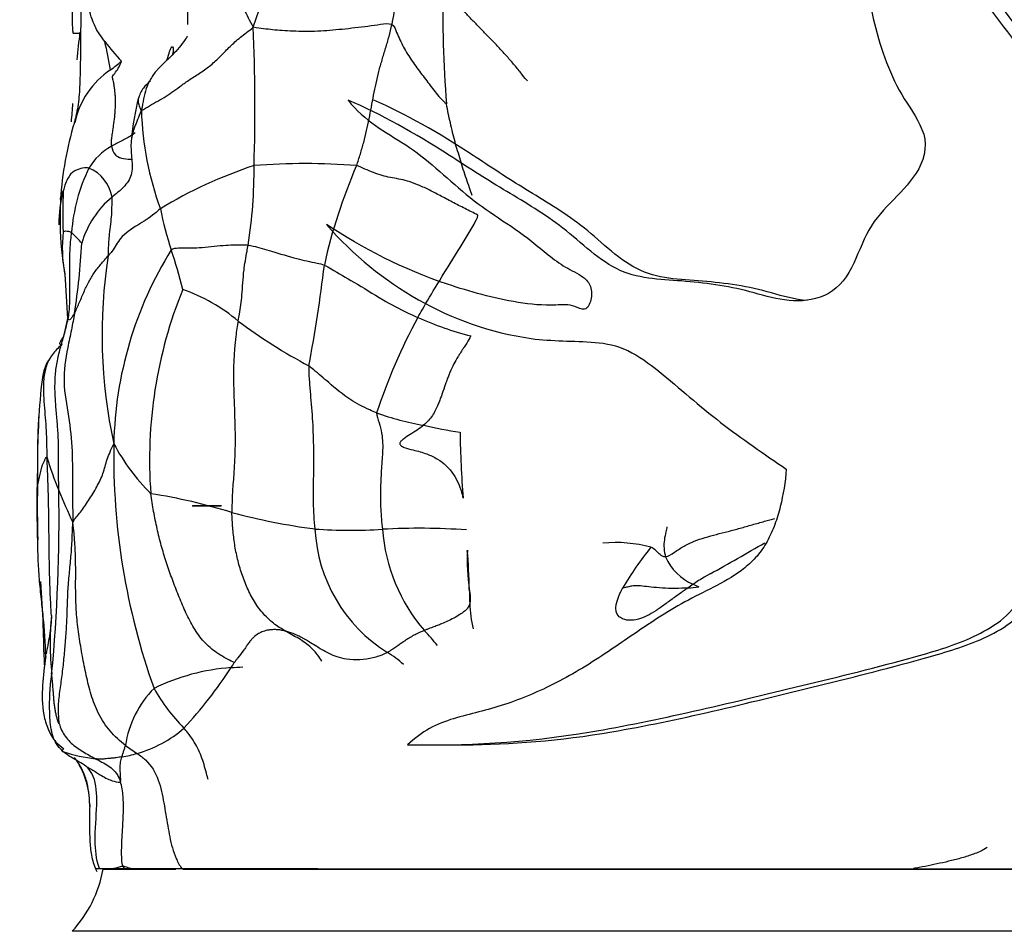
# Model space of a CAD drawing. Units: millimetres. Extents: x 0 to 1179, y 0 to 1888.
# Drawn here: x 512 to 528, y 1219 to 1234 of the extents above; entities that cross this region are included whole.
import ezdxf
from ezdxf import colors
from ezdxf.entities.mleader import LeaderData, LeaderLine
from ezdxf.math import Vec2, Vec3

# ---------------------------------------------------------------- set-up
doc = ezdxf.new("R2010")
doc.units = ezdxf.units.MM
doc.layers.add('DV1_Défaut', color=7, linetype='Continuous')
doc.layers.add('Défaut', color=7, linetype='Continuous')

# ---------------------------------------------------------------- blocks, each defined once
blk = doc.blocks.new('_DOT')
at = {"color": 0}
blk.add_line((0, 0), (-1, 0), dxfattribs=at)
at = {"color": 0, "const_width": 0.333}
blk.add_lwpolyline([(-0.1665, 0, 1), (0.1665, 0, 1)], format="xyb", close=True, dxfattribs=at)
blk = doc.blocks.new('SE')
at = {"layer": 'DV1_Défaut', "color": 7, "linetype": 'Continuous'}
for p, q in [((513.193, 1233.951), (513.317, 1233.951)), ((513.062, 1230.071), (513.108, 1229.359)), ((513.108, 1229.359), (513.042, 1229.069)), ((515.114, 1226.342), (515.582, 1226.342)), ((515.584, 1226.342), (515.122, 1226.342)), ((523.452, 1225.249), (523.355, 1225.195)), ((523.18, 1225.08), (523.091, 1225.02)), ((519.111, 1222.493), (519.499, 1222.493)), ((513.554, 1220.504), (513.622, 1220.504)), ((513.622, 1220.504), (513.853, 1220.504)), ((514.851, 1220.494), (513.68, 1220.494)), ((513.68, 1220.494), (514.851, 1220.494)), ((513.853, 1220.504), (514.018, 1220.504)), ((514.018, 1220.504), (514.123, 1220.504)), ((514.123, 1220.504), (514.946, 1220.504)), ((514.946, 1220.504), (514.949, 1220.504)), ((514.949, 1220.504), (515.982, 1220.504)), ((563.68, 1220.494), (514.963, 1220.494)), ((514.963, 1220.494), (563.68, 1220.494)), ((515.982, 1220.504), (516.475, 1220.504)), ((516.475, 1220.504), (517.134, 1220.504)), ((564.18, 1219.494), (513.18, 1219.494))]:
    blk.add_line(p, q, dxfattribs=at)
for centre, radius, start, end in [((506.391, 1237.478), 10.294, 340.5167, 353.8465), ((535.313, 1234.192), 16.164, 178.075, 184.9021), ((487.482, 1232.743), 28.642, 358.1529, 2.6053), ((543.864, 1230.285), 30.781, 173.1329, 173.9645), ((505.58, 1231.918), 8.345, 9.962, 13.1408), ((516.466, 1235.897), 3.457, 217.0322, 223.8588), ((514.56, 1232.225), 1.368, 123.8059, 168.0569), ((512.887, 1234.673), 1.597, 304.8092, 312.843), ((518.515, 1231.847), 4.398, 166.0168, 174.8632), ((543.864, 1230.285), 30.781, 175.2755, 175.833), ((519.354, 1232.865), 5.062, 181.8424, 200.1029), ((518.352, 1230.951), 5.368, 163.1087, 176.5622), ((514.273, 1231.294), 0.954, 118.8654, 149.5275), ((515.972, 1230.544), 2.807, 153.9199, 175.9328), ((513.21, 1231.205), 0.622, 9.7943, 67.2511), ((518.353, 1224.953), 7.223, 108.0905, 121.3014), ((508.321, 1231.764), 7.789, 350.961, 0.4084), ((516.925, 1221.025), 10.826, 85.5862, 94.3206), ((525.672, 1228.372), 8.631, 156.4663, 167.6481), ((514.884, 1230.897), 1.916, 164.5075, 180.9043), ((519.992, 1231.06), 6.963, 177.1286, 182.5369), ((514.779, 1230.151), 1.503, 129.5087, 163.8436), ((519.303, 1230.984), 6.316, 177.3785, 181.0817), ((519.312, 1232.025), 4.797, 190.8155, 199.013), ((518.144, 1230.944), 5.157, 180.8295, 189.7286), ((515.347, 1230.494), 2.325, 173.6286, 190.1961), ((512.16, 1229.629), 1.504, 38.6569, 47.757), ((503.378, 1231.04), 9.968, 350.7446, 357.2934), ((521.876, 1229.091), 8.214, 171.0536, 192.3074), ((519.975, 1227.223), 6.125, 148.0708, 178.9045), ((507.654, 1228.06), 7.517, 13.5925, 18.6406), ((493.921, 1232.973), 23.482, 349.2556, 353.2634), ((521.733, 1227.082), 7.307, 157.9371, 184.268), ((514.007, 1227.121), 2.869, 49.9383, 70.5863), ((521.187, 1236.469), 8.922, 233.2911, 241.9502), ((527.073, 1224.864), 9.47, 151.5525, 161.678), ((520.948, 1234.306), 5.4, 245.9353, 255.5297), ((519.527, 1231.763), 4.18, 249.7826, 260.5205), ((520.844, 1236.442), 9.027, 257.1634, 260.9501), ((537.391, 1227.852), 17.969, 181.035, 184.4179), ((524.986, 1227.153), 11.137, 179.0386, 199.6736), ((516.839, 1228.932), 3.385, 208.0501, 225.0147), ((517.306, 1228.425), 4.713, 195.9391, 202.9256), ((529.504, 1226.302), 16.885, 178.7921, 181.7283), ((487.019, 1226.115), 25.95, 354.5122, 1.0471), ((522.851, 1230.616), 10.674, 202.1629, 205.1734), ((512.996, 1217.297), 9.354, 72.8542, 81.0827), ((518.518, 1236.658), 10.783, 255.1437, 262.3933), ((519.574, 1226.092), 2.487, 182.8241, 237.9813), ((517.658, 1233.98), 8.031, 265.9435, 273.6945), ((518.759, 1214.998), 10.983, 85.9718, 93.0453), ((520.973, 1226.169), 2.804, 184.147, 220.8216), ((521.926, 1223.554), 2.198, 74.8886, 95.2107), ((507.733, 1253.927), 32.704, 298.7282, 300.5046), ((523.167, 1225.487), 3.626, 177.7975, 187.8017), ((511.371, 1224.91), 8.203, 0.5906, 5.0086), ((526.308, 1222.554), 4.925, 140.6664, 150.0081), ((523.492, 1225.842), 0.823, 202.9871, 247.7054), ((527.099, 1219.255), 7.021, 122.2232, 123.9316), ((525.938, 1225.1), 6.364, 180.9484, 182.9918), ((523.026, 1226.459), 1.44, 272.5966, 279.745), ((524.144, 1227.058), 2.2, 244.0009, 246.5711), ((521.915, 1224.875), 2.336, 182.6207, 192.6634), ((517.812, 1224.133), 4.986, 174.8637, 185.7451), ((514.036, 1219.886), 6.556, 39.9303, 42.749), ((517.487, 1222.693), 1.502, 46.8009, 59.2315), ((515.988, 1220.352), 3.396, 94.2064, 115.996), ((509.726, 1227.648), 7.172, 317.0972, 326.9708), ((514.439, 1224.65), 1.587, 324.9803, 328.4416), ((513.403, 1265.538), 41.865, 273.1985, 273.4597), ((515.659, 1222.249), 1.637, 135.0978, 171.7196), ((517.072, 1224.838), 2.945, 209.1365, 224.7276), ((513.734, 1224.166), 1.874, 285.225, 311.6504), ((519.572, 1230.442), 9.692, 235.1877, 236.5242), ((513.857, 1224.888), 2.633, 251.8882, 263.4429), ((512.138, 1221.528), 1.325, 359.9885, 35.3002), ((513.534, 1224.865), 2.602, 279.909, 285.4359), ((514.547, 1220.777), 0.595, 203.5986, 207.272), ((511.712, 1220.853), 2, 317.2041, 349.6658)]:
    blk.add_arc(centre, radius, start, end, dxfattribs=at)
for points, knots in [([(524.095, 1238.785), (524.549, 1238.091), (525.031, 1237.399), (525.565, 1236.236), (525.713, 1235.831), (525.927, 1234.976), (525.994, 1234.535), (526.203, 1233.677), (526.352, 1233.261), (526.692, 1232.71), (526.825, 1232.535), (526.956, 1232.113), (526.885, 1231.877), (526.535, 1231.336), (526.162, 1231.107), (525.871, 1230.51), (525.798, 1230.292), (525.576, 1229.908), (525.41, 1229.765), (524.844, 1229.569), (524.456, 1229.686), (523.723, 1229.89), (523.354, 1229.932), (522.632, 1229.991), (522.276, 1229.992), (521.611, 1230.329), (521.326, 1230.631), (520.725, 1231.079), (520.419, 1231.258), (519.823, 1231.615), (519.535, 1231.801), (518.694, 1232.347), (518.148, 1232.646), (517.623, 1232.872)], [0, 0, 0, 0, 0.125, 0.125, 0.1875, 0.1875, 0.25, 0.25, 0.3125, 0.3125, 0.34375, 0.34375, 0.375, 0.375, 0.4375, 0.4375, 0.46875, 0.46875, 0.5, 0.5, 0.5625, 0.5625, 0.625, 0.625, 0.6875, 0.6875, 0.75, 0.75, 0.8125, 0.8125, 0.875, 0.875, 1, 1, 1, 1]), ([(530.297, 1227.774), (530.47, 1228.003), (530.628, 1228.242), (530.879, 1228.764), (530.993, 1229.05), (530.93, 1229.637), (530.774, 1229.893), (530.515, 1230.412), (530.38, 1230.669), (529.683, 1231.936), (529.047, 1232.891), (527.695, 1234.709), (526.988, 1235.579), (525.635, 1237.338), (524.959, 1238.248), (524.095, 1238.785)], [0, 0, 0, 0, 0.0625, 0.0625, 0.125, 0.125, 0.1875, 0.1875, 0.25, 0.25, 0.5, 0.5, 0.75, 0.75, 1, 1, 1, 1]), ([(530.462, 1227.774), (530.632, 1228.003), (530.786, 1228.243), (531.032, 1228.763), (531.143, 1229.048), (531.085, 1229.628), (530.932, 1229.886), (530.679, 1230.404), (530.548, 1230.66), (529.867, 1231.924), (529.243, 1232.88), (527.92, 1234.696), (527.226, 1235.567), (525.899, 1237.327), (525.262, 1238.226), (524.381, 1238.785)], [0, 0, 0, 0, 0.0625, 0.0625, 0.125, 0.125, 0.1875, 0.1875, 0.25, 0.25, 0.5, 0.5, 0.75, 0.75, 1, 1, 1, 1]), ([(515.044, 1234.089), (515.043, 1234.381), (515.031, 1234.67), (514.948, 1235.418), (514.84, 1235.818), (514.718, 1236.462), (514.682, 1236.688), (514.645, 1237.165), (514.648, 1237.415), (514.664, 1237.783), (514.67, 1237.907), (514.664, 1238.152), (514.643, 1238.274), (514.54, 1238.469), (514.452, 1238.468), (514.312, 1238.302), (514.26, 1238.122), (514.163, 1237.774), (514.116, 1237.604), (513.876, 1236.797), (513.693, 1236.286), (513.47, 1235.667), (513.406, 1235.485), (513.299, 1235.168), (513.257, 1235.033), (513.2, 1234.728), (513.185, 1234.539), (513.179, 1234.226), (513.18, 1234.124), (513.186, 1234.009), (513.189, 1233.977), (513.194, 1233.955), (513.195, 1233.952), (513.196, 1233.951)], [0, 0, 0, 0, 0.056857, 0.056857, 0.152897, 0.152897, 0.200916, 0.200916, 0.248936, 0.248936, 0.272946, 0.272946, 0.296956, 0.296956, 0.344976, 0.344976, 0.392995, 0.392995, 0.441015, 0.441015, 0.633094, 0.633094, 0.729134, 0.729134, 0.825173, 0.825173, 0.921213, 0.921213, 0.969232, 0.969232, 0.993242, 0.993242, 1, 1, 1, 1]), ([(518.176, 1236.425), (518.166, 1236.365), (518.19, 1236.234), (518.239, 1235.976), (518.3, 1235.659), (518.369, 1235.27), (518.407, 1234.875), (518.393, 1234.544), (518.361, 1234.282), (518.339, 1234.152), (518.326, 1234.088)], [0, 0, 0, 0, 0.083333, 0.166667, 0.333333, 0.5, 0.666667, 0.833333, 0.916667, 1, 1, 1, 1]), ([(513.329, 1234.941), (513.324, 1234.519), (513.314, 1233.952), (513.312, 1233.239), (513.288, 1232.856), (513.256, 1232.683), (513.237, 1232.599), (513.224, 1232.548), (513.219, 1232.524), (513.215, 1232.511)], [0, 0, 0, 0, 0.461174, 0.739615, 0.875839, 0.941429, 0.972023, 0.986179, 1, 1, 1, 1]), ([(515.903, 1234.981), (515.9, 1234.972), (515.882, 1234.912), (515.86, 1234.798), (515.861, 1234.639), (515.891, 1234.483), (515.945, 1234.337), (516.013, 1234.198), (516.062, 1234.107), (516.095, 1234.045)], [0, 0, 0, 0, 0.026291, 0.188575, 0.35086, 0.513145, 0.67543, 0.837715, 1, 1, 1, 1]), ([(513.706, 1233.815), (513.675, 1233.856), (513.595, 1233.965), (513.509, 1234.135), (513.466, 1234.299), (513.432, 1234.443), (513.386, 1234.58), (513.357, 1234.679), (513.347, 1234.736), (513.345, 1234.75)], [0, 0, 0, 0, 0.09616, 0.265115, 0.434071, 0.603026, 0.771982, 0.940937, 1, 1, 1, 1]), ([(518.326, 1234.088), (518.276, 1234.107), (518.148, 1234.088), (517.877, 1234.05), (517.517, 1234.01), (517.141, 1233.975), (516.72, 1233.978), (516.455, 1233.999), (516.263, 1234.022), (516.162, 1234.032), (516.095, 1234.045)], [0, 0, 0, 0, 0.083333, 0.166667, 0.333333, 0.5, 0.666667, 0.833333, 0.916667, 1, 1, 1, 1]), ([(515.037, 1233.903), (515.026, 1233.885), (514.983, 1233.823), (514.905, 1233.718), (514.793, 1233.595), (514.672, 1233.485), (514.595, 1233.41), (514.561, 1233.372)], [0, 0, 0, 0, 0.089103, 0.324218, 0.559334, 0.794449, 1, 1, 1, 1]), ([(514.712, 1233.526), (514.724, 1233.573), (514.745, 1233.649), (514.777, 1233.727), (514.802, 1233.736), (514.81, 1233.699), (514.808, 1233.665), (514.804, 1233.64), (514.8, 1233.621), (514.796, 1233.608), (514.793, 1233.602), (514.792, 1233.598), (514.791, 1233.597), (514.791, 1233.596)], [0, 0, 0, 0, 0.180755, 0.305013, 0.429348, 0.637271, 0.740557, 0.807836, 0.91141, 0.952031, 0.972604, 0.991514, 1, 1, 1, 1]), ([(513.823, 1233.252), (513.837, 1233.269), (513.893, 1233.336), (513.944, 1233.405), (513.973, 1233.502)], [0, 0, 0, 0, 0.257516, 1, 1, 1, 1]), ([(514.561, 1233.372), (514.556, 1233.367), (514.513, 1233.318), (514.44, 1233.218), (514.367, 1233.06), (514.327, 1232.894), (514.311, 1232.783), (514.294, 1232.702)], [0, 0, 0, 0, 0.030479, 0.272859, 0.515239, 0.75762, 1, 1, 1, 1]), ([(513.823, 1233.252), (513.827, 1233.233), (513.834, 1233.2), (513.844, 1233.157), (513.85, 1233.125), (513.854, 1233.095), (513.858, 1233.066), (513.862, 1233.027), (513.868, 1232.972), (513.873, 1232.908), (513.874, 1232.838), (513.872, 1232.762), (513.868, 1232.682), (513.857, 1232.579), (513.844, 1232.474), (513.828, 1232.363), (513.813, 1232.275), (513.808, 1232.196), (513.811, 1232.152), (513.812, 1232.13)], [0, 0, 0, 0, 0.046876, 0.078108, 0.101485, 0.124996, 0.149251, 0.171726, 0.218537, 0.28119, 0.328218, 0.390762, 0.468753, 0.531286, 0.656579, 0.750019, 0.843402, 0.921779, 1, 1, 1, 1]), ([(514.442, 1233.184), (514.399, 1233.146), (514.308, 1233.062), (514.27, 1232.965), (514.246, 1232.904)], [0, 0, 0, 0, 0.4504597, 1, 1, 1, 1]), ([(514.266, 1232.947), (514.26, 1232.939), (514.245, 1232.91), (514.238, 1232.857), (514.256, 1232.783), (514.278, 1232.734), (514.294, 1232.702)], [0, 0, 0, 0, 0.133711, 0.422474, 0.711237, 1, 1, 1, 1]), ([(517.623, 1232.872), (517.89, 1232.531), (518.222, 1232.364), (518.882, 1231.941), (519.193, 1231.631), (519.857, 1231.078), (520.227, 1230.877), (520.758, 1230.459), (520.931, 1230.298), (521.219, 1230.13), (521.321, 1230.09), (521.459, 1229.983), (521.503, 1229.936), (521.546, 1229.806), (521.546, 1229.729), (521.517, 1229.591), (521.483, 1229.519), (521.377, 1229.498), (521.326, 1229.533), (521.174, 1229.59), (521.07, 1229.58), (520.76, 1229.565), (520.558, 1229.585), (519.963, 1229.683), (519.585, 1229.789), (518.506, 1230.149), (517.86, 1230.486), (517.273, 1230.873)], [0, 0, 0, 0, 0.125, 0.125, 0.25, 0.25, 0.375, 0.375, 0.4375, 0.4375, 0.46875, 0.46875, 0.484375, 0.484375, 0.5, 0.5, 0.515625, 0.515625, 0.53125, 0.53125, 0.5625, 0.5625, 0.625, 0.625, 0.75, 0.75, 1, 1, 1, 1]), ([(525.014, 1229.648), (524.82, 1229.664), (524.625, 1229.716), (524.066, 1229.877), (523.695, 1229.928), (522.964, 1229.99), (522.602, 1229.99), (521.941, 1230.331), (521.667, 1230.63), (521.078, 1231.078), (520.777, 1231.258), (520.192, 1231.615), (519.91, 1231.802), (519.084, 1232.348), (518.545, 1232.649), (518.036, 1232.872)], [0, 0, 0, 0, 0.066909, 0.066909, 0.200208, 0.200208, 0.333507, 0.333507, 0.466805, 0.466805, 0.600104, 0.600104, 0.733403, 0.733403, 1, 1, 1, 1]), ([(519.62, 1231.339), (519.605, 1231.379), (519.574, 1231.468), (519.527, 1231.608), (519.478, 1231.756), (519.431, 1231.904), (519.387, 1232.054), (519.344, 1232.204), (519.305, 1232.354), (519.269, 1232.505), (519.236, 1232.657), (519.216, 1232.759), (519.208, 1232.811)], [0, 0, 0, 0, 0.083756, 0.185561, 0.287366, 0.389171, 0.490976, 0.59278, 0.694585, 0.79639, 0.898195, 1, 1, 1, 1]), ([(514.294, 1232.702), (514.269, 1232.645), (514.233, 1232.563), (514.167, 1232.393), (514.113, 1232.188), (514.144, 1231.92), (514.157, 1231.659), (514.038, 1231.499), (513.918, 1231.389), (513.854, 1231.337), (513.822, 1231.31)], [0, 0, 0, 0, 0.083333, 0.166667, 0.333333, 0.5, 0.666667, 0.833333, 0.916667, 1, 1, 1, 1]), ([(514.195, 1232.345), (514.177, 1232.332), (514.109, 1232.285), (513.979, 1232.216), (513.867, 1232.161), (513.813, 1232.13), (513.812, 1232.13)], [0, 0, 0, 0, 0.156684, 0.574254, 0.991823, 1, 1, 1, 1]), ([(513.812, 1232.13), (513.825, 1232.081), (513.857, 1231.959), (514.02, 1231.921), (514.134, 1231.923), (514.142, 1231.923)], [0, 0, 0, 0, 0.3849416, 0.9589705, 1, 1, 1, 1]), ([(513.45, 1231.778), (513.435, 1231.782), (513.377, 1231.788), (513.282, 1231.759), (513.165, 1231.725), (513.081, 1231.554), (513.048, 1231.453), (513.038, 1231.409)], [0, 0, 0, 0, 0.083333, 0.333333, 0.666667, 0.916667, 1, 1, 1, 1]), ([(512.993, 1231.274), (512.994, 1231.286), (512.999, 1231.336), (513.013, 1231.39), (513.033, 1231.413), (513.038, 1231.409)], [0, 0, 0, 0, 0.180812, 0.795203, 1, 1, 1, 1]), ([(513.762, 1230.369), (513.766, 1230.412), (513.767, 1230.524), (513.783, 1230.743), (513.823, 1231.015), (513.821, 1231.2), (513.824, 1231.291), (513.822, 1231.31)], [0, 0, 0, 0, 0.083333, 0.333333, 0.666667, 0.916667, 1, 1, 1, 1]), ([(514.6, 1231.125), (514.569, 1231.1), (514.451, 1230.99), (514.197, 1230.839), (513.958, 1230.685), (513.861, 1230.484), (513.783, 1230.392), (513.762, 1230.369)], [0, 0, 0, 0, 0.083333, 0.333333, 0.666667, 0.916667, 1, 1, 1, 1]), ([(518.746, 1229.375), (518.77, 1229.418), (518.867, 1229.59), (519.079, 1229.946), (519.37, 1230.402), (519.595, 1230.778), (519.707, 1230.973), (519.712, 1231.023)], [0, 0, 0, 0, 0.083333, 0.333333, 0.666667, 0.916667, 1, 1, 1, 1]), ([(517.273, 1230.873), (517.708, 1230.37), (518.207, 1229.971), (519.303, 1229.35), (519.91, 1229.13), (520.904, 1228.989), (521.249, 1229.002), (521.776, 1228.96), (521.951, 1228.923), (522.298, 1228.758), (522.469, 1228.636), (522.959, 1228.239), (523.28, 1227.947), (523.963, 1227.425), (524.317, 1227.178), (524.679, 1226.933)], [0, 0, 0, 0, 0.25, 0.25, 0.5, 0.5, 0.625, 0.625, 0.6875, 0.6875, 0.75, 0.75, 0.875, 0.875, 1, 1, 1, 1]), ([(513.036, 1230.752), (513.038, 1230.755), (513.051, 1230.76), (513.079, 1230.77), (513.116, 1230.764), (513.15, 1230.752), (513.167, 1230.745), (513.171, 1230.743)], [0, 0, 0, 0, 0.083333, 0.333333, 0.666667, 0.916667, 1, 1, 1, 1]), ([(513.114, 1229.346), (513.123, 1229.39), (513.144, 1229.544), (513.147, 1229.855), (513.135, 1230.243), (513.151, 1230.551), (513.167, 1230.705), (513.171, 1230.743)], [0, 0, 0, 0, 0.083333, 0.333333, 0.666667, 0.916667, 1, 1, 1, 1]), ([(514.776, 1230.463), (514.811, 1230.493), (514.977, 1230.492), (515.269, 1230.495), (515.566, 1230.538), (515.868, 1230.547), (515.985, 1230.544), (516.013, 1230.54)], [0, 0, 0, 0, 0.083333, 0.333333, 0.666667, 0.916667, 1, 1, 1, 1]), ([(515.853, 1229.316), (515.862, 1229.362), (515.89, 1229.495), (515.92, 1229.765), (515.936, 1230.103), (515.983, 1230.373), (516.008, 1230.507), (516.013, 1230.54)], [0, 0, 0, 0, 0.083333, 0.333333, 0.666667, 0.916667, 1, 1, 1, 1]), ([(516.013, 1230.54), (516.038, 1230.537), (516.15, 1230.511), (516.427, 1230.433), (516.759, 1230.326), (517.049, 1230.264), (517.202, 1230.235), (517.24, 1230.218)], [0, 0, 0, 0, 0.083333, 0.333333, 0.666667, 0.916667, 1, 1, 1, 1]), ([(513.216, 1229.436), (513.227, 1229.456), (513.252, 1229.51), (513.303, 1229.627), (513.367, 1229.782), (513.446, 1229.949), (513.534, 1230.098), (513.623, 1230.208), (513.7, 1230.298), (513.741, 1230.345), (513.762, 1230.369)], [0, 0, 0, 0, 0.083333, 0.166667, 0.333333, 0.5, 0.666667, 0.833333, 0.916667, 1, 1, 1, 1]), ([(517.24, 1230.218), (517.276, 1230.203), (517.424, 1230.106), (517.764, 1229.921), (518.131, 1229.686), (518.49, 1229.49), (518.693, 1229.398), (518.746, 1229.375)], [0, 0, 0, 0, 0.083333, 0.333333, 0.666667, 0.916667, 1, 1, 1, 1]), ([(513.216, 1229.436), (513.204, 1229.36), (513.17, 1229.176), (513.085, 1228.796), (513.018, 1228.339), (513.13, 1227.777), (513.189, 1227.223), (513.183, 1226.751), (513.187, 1226.38), (513.19, 1226.193), (513.191, 1226.076)], [0, 0, 0, 0, 0.083333, 0.166667, 0.333333, 0.5, 0.666667, 0.833333, 0.916667, 1, 1, 1, 1]), ([(513.216, 1229.436), (513.209, 1229.424), (513.188, 1229.393), (513.157, 1229.343), (513.139, 1229.335), (513.12, 1229.341), (513.115, 1229.345), (513.114, 1229.346)], [0, 0, 0, 0, 0.083333, 0.333333, 0.666667, 0.916667, 1, 1, 1, 1]), ([(515.853, 1229.316), (515.839, 1229.243), (515.784, 1228.891), (515.767, 1228.207), (515.829, 1227.338), (515.763, 1226.656), (515.751, 1226.319), (515.753, 1226.235)], [0, 0, 0, 0, 0.083333, 0.333333, 0.666667, 0.916667, 1, 1, 1, 1]), ([(513.018, 1228.939), (513.015, 1228.939), (513.009, 1228.939), (512.998, 1228.94), (512.991, 1228.941), (512.986, 1228.943), (512.984, 1228.945), (512.981, 1228.947), (512.981, 1228.955), (512.977, 1228.956), (513.015, 1229.028), (513.034, 1229.055), (513.045, 1229.07), (513.046, 1229.072)], [0, 0, 0, 0, 0.176272, 0.325279, 0.411256, 0.470188, 0.529435, 0.572179, 0.646441, 0.792312, 0.872572, 0.989112, 1, 1, 1, 1]), ([(519.599, 1229.077), (519.577, 1229.039), (519.542, 1228.978), (519.495, 1228.904), (519.464, 1228.855), (519.441, 1228.819), (519.417, 1228.782), (519.379, 1228.719), (519.322, 1228.62), (519.274, 1228.516), (519.242, 1228.438), (519.226, 1228.396), (519.212, 1228.359), (519.195, 1228.313), (519.166, 1228.23), (519.134, 1228.138), (519.101, 1228.045), (519.072, 1227.969), (519.033, 1227.886), (518.981, 1227.798), (518.92, 1227.713), (518.866, 1227.665), (518.839, 1227.641)], [0, 0, 0, 0, 0.078095, 0.125035, 0.1563, 0.180897, 0.201103, 0.234268, 0.312572, 0.405951, 0.445681, 0.468862, 0.490668, 0.519132, 0.562603, 0.657166, 0.703155, 0.750123, 0.812623, 0.875099, 0.937565, 1, 1, 1, 1]), ([(513.018, 1228.939), (513.015, 1228.936), (512.957, 1228.887), (512.852, 1228.785), (512.756, 1228.597), (512.717, 1228.389), (512.716, 1228.178), (512.729, 1227.969), (512.748, 1227.761), (512.762, 1227.553), (512.769, 1227.343), (512.772, 1227.202), (512.774, 1227.131)], [0, 0, 0, 0, 0.006212, 0.116633, 0.227054, 0.337475, 0.447895, 0.558316, 0.668737, 0.779158, 0.889579, 1, 1, 1, 1]), ([(512.824, 1228.722), (512.802, 1228.691), (512.706, 1228.551), (512.634, 1227.759), (512.614, 1227.181), (512.622, 1226.658)], [0, 0, 0, 0, 0.069489, 0.359953, 1, 1, 1, 1]), ([(516.991, 1228.595), (516.987, 1228.522), (516.997, 1228.371), (517.022, 1228.07), (517.054, 1227.696), (517.067, 1227.255), (517.065, 1226.822), (517.057, 1226.468), (517.067, 1226.184), (517.08, 1226.041), (517.09, 1225.97)], [0, 0, 0, 0, 0.083333, 0.166667, 0.333333, 0.5, 0.666667, 0.833333, 0.916667, 1, 1, 1, 1]), ([(518.083, 1227.841), (518.046, 1227.855), (517.899, 1227.916), (517.624, 1228.059), (517.335, 1228.306), (517.122, 1228.486), (517.018, 1228.578), (516.991, 1228.595)], [0, 0, 0, 0, 0.083333, 0.333333, 0.666667, 0.916667, 1, 1, 1, 1]), ([(512.642, 1227.791), (512.64, 1227.764), (512.632, 1227.643), (512.623, 1227.431), (512.624, 1227.158), (512.622, 1226.885), (512.615, 1226.704), (512.615, 1226.589)], [0, 0, 0, 0, 0.0686929, 0.3015197, 0.5343464, 0.7671732, 1, 1, 1, 1]), ([(518.839, 1227.641), (518.806, 1227.613), (518.77, 1227.587), (518.734, 1227.562), (518.662, 1227.513), (518.583, 1227.472), (518.513, 1227.417), (518.499, 1227.406), (518.485, 1227.395), (518.473, 1227.381), (518.469, 1227.376), (518.464, 1227.37), (518.461, 1227.364), (518.459, 1227.36), (518.457, 1227.355), (518.456, 1227.35), (518.456, 1227.347), (518.455, 1227.343), (518.456, 1227.34), (518.457, 1227.335), (518.458, 1227.332), (518.46, 1227.328), (518.463, 1227.322), (518.468, 1227.317), (518.473, 1227.312), (518.489, 1227.299), (518.509, 1227.291), (518.528, 1227.283), (518.573, 1227.266), (518.622, 1227.254), (518.67, 1227.243), (518.746, 1227.224), (518.821, 1227.204), (518.891, 1227.178), (518.951, 1227.155), (519.009, 1227.128), (519.063, 1227.095), (519.162, 1227.033), (519.255, 1226.951), (519.322, 1226.847), (519.352, 1226.802), (519.377, 1226.753), (519.399, 1226.701), (519.43, 1226.628), (519.455, 1226.549), (519.475, 1226.468)], [0, 0, 0, 0, 0.063157, 0.063157, 0.063157, 0.189292, 0.189292, 0.189292, 0.214047, 0.214047, 0.214047, 0.223868, 0.223868, 0.223868, 0.230693, 0.230693, 0.230693, 0.236111, 0.236111, 0.236111, 0.242839, 0.242839, 0.242839, 0.254196, 0.254196, 0.254196, 0.288462, 0.288462, 0.288462, 0.36598, 0.36598, 0.36598, 0.488915, 0.488915, 0.488915, 0.594448, 0.594448, 0.594448, 0.793726, 0.793726, 0.793726, 0.87868, 0.87868, 0.87868, 1, 1, 1, 1]), ([(512.846, 1224.579), (512.845, 1224.623), (512.825, 1224.915), (512.809, 1225.484), (512.808, 1226.201), (512.792, 1226.773), (512.777, 1227.06), (512.774, 1227.131)], [0, 0, 0, 0, 0.083333, 0.333333, 0.666667, 0.916667, 1, 1, 1, 1]), ([(524.679, 1226.933), (524.661, 1226.727), (524.63, 1226.526), (524.557, 1226.233), (524.529, 1226.137), (524.459, 1225.949), (524.418, 1225.856), (524.324, 1225.686), (524.27, 1225.607), (524.147, 1225.463), (524.079, 1225.4), (523.868, 1225.231), (523.715, 1225.143), (523.408, 1224.982), (523.253, 1224.908), (522.952, 1224.745), (522.805, 1224.658), (522.371, 1224.383), (522.092, 1224.186), (521.537, 1223.813), (521.259, 1223.641), (520.697, 1223.353), (520.418, 1223.236), (520.002, 1223.098), (519.863, 1223.059), (519.589, 1222.99), (519.453, 1222.957), (519.189, 1222.876), (519.06, 1222.828), (518.813, 1222.689), (518.696, 1222.599), (518.582, 1222.497)], [0, 0, 0, 0, 0.0625, 0.0625, 0.09375, 0.09375, 0.125, 0.125, 0.15625, 0.15625, 0.1875, 0.1875, 0.25, 0.25, 0.3125, 0.3125, 0.375, 0.375, 0.5, 0.5, 0.625, 0.625, 0.75, 0.75, 0.8125, 0.8125, 0.875, 0.875, 0.9375, 0.9375, 1, 1, 1, 1]), ([(512.628, 1225.692), (512.627, 1225.762), (512.623, 1225.942), (512.617, 1226.231), (512.614, 1226.45), (512.615, 1226.589)], [0, 0, 0, 0, 0.242424, 0.621212, 1, 1, 1, 1]), ([(515.792, 1223.819), (515.758, 1223.835), (515.641, 1223.894), (515.448, 1224.008), (515.252, 1224.201), (515.101, 1224.433), (514.982, 1224.681), (514.879, 1224.933), (514.782, 1225.186), (514.692, 1225.442), (514.613, 1225.704), (514.547, 1225.973), (514.491, 1226.252), (514.458, 1226.441), (514.445, 1226.538)], [0, 0, 0, 0, 0.03627, 0.123882, 0.211494, 0.299106, 0.386717, 0.474329, 0.561941, 0.649553, 0.737165, 0.824776, 0.912388, 1, 1, 1, 1]), ([(516.611, 1224.327), (516.546, 1224.365), (516.412, 1224.451), (516.237, 1224.619), (516.094, 1224.826), (515.984, 1225.049), (515.898, 1225.279), (515.833, 1225.513), (515.79, 1225.752), (515.765, 1225.993), (515.755, 1226.154), (515.753, 1226.235)], [0, 0, 0, 0, 0.100608, 0.213032, 0.325456, 0.43788, 0.550304, 0.662728, 0.775152, 0.887576, 1, 1, 1, 1]), ([(522.734, 1225.521), (522.78, 1225.526), (522.877, 1225.598), (523.031, 1225.698), (523.195, 1225.775), (523.369, 1225.834), (523.552, 1225.883), (523.741, 1225.93), (523.933, 1225.982), (524.129, 1226.038), (524.317, 1226.091), (524.44, 1226.124), (524.496, 1226.139)], [0, 0, 0, 0, 0.1018964, 0.2037928, 0.3056892, 0.4075856, 0.509482, 0.6113784, 0.7132748, 0.8151712, 0.9170677, 1, 1, 1, 1]), ([(522.757, 1226.007), (522.752, 1225.979), (522.736, 1225.908), (522.711, 1225.798), (522.705, 1225.662), (522.723, 1225.562), (522.734, 1225.521)], [0, 0, 0, 0, 0.16978, 0.44652, 0.72326, 1, 1, 1, 1]), ([(518.582, 1222.497), (519.477, 1222.479), (520.466, 1222.525), (522.595, 1222.884), (523.731, 1223.16), (525.528, 1223.594), (526.143, 1223.744), (527.078, 1224.005), (527.395, 1224.098), (527.843, 1224.309), (527.989, 1224.389), (528.261, 1224.599), (528.377, 1224.736), (528.698, 1225.162), (528.955, 1225.434), (529.46, 1225.517), (529.636, 1225.504), (529.982, 1225.52), (530.156, 1225.533), (530.505, 1225.551), (530.68, 1225.562), (531.029, 1225.638), (531.202, 1225.704), (531.552, 1225.818), (531.727, 1225.877), (531.995, 1225.818), (532.086, 1225.767), (532.267, 1225.684), (532.357, 1225.663), (532.446, 1225.652)], [0, 0, 0, 0, 0.25, 0.25, 0.5, 0.5, 0.625, 0.625, 0.6875, 0.6875, 0.71875, 0.71875, 0.75, 0.75, 0.8125, 0.8125, 0.84375, 0.84375, 0.875, 0.875, 0.90625, 0.90625, 0.9375, 0.9375, 0.96875, 0.96875, 0.984375, 0.984375, 1, 1, 1, 1]), ([(519.497, 1222.494), (520.234, 1222.502), (521.029, 1222.56), (522.916, 1222.885), (524.03, 1223.161), (525.786, 1223.594), (526.387, 1223.744), (527.305, 1224.005), (527.614, 1224.097), (528.058, 1224.31), (528.201, 1224.391), (528.463, 1224.598), (528.577, 1224.733), (528.89, 1225.157), (529.149, 1225.436), (529.645, 1225.517), (529.817, 1225.504), (530.158, 1225.521), (530.328, 1225.533), (530.671, 1225.552), (530.843, 1225.563), (531.185, 1225.64), (531.355, 1225.706), (531.697, 1225.82), (531.869, 1225.877), (532.13, 1225.816), (532.218, 1225.766), (532.394, 1225.684), (532.481, 1225.663), (532.569, 1225.652)], [0, 0, 0, 0, 0.2118206, 0.2118206, 0.4745471, 0.4745471, 0.6059103, 0.6059103, 0.6715919, 0.6715919, 0.7044327, 0.7044327, 0.7372735, 0.7372735, 0.8029551, 0.8029551, 0.835796, 0.835796, 0.8686368, 0.8686368, 0.9014776, 0.9014776, 0.9343184, 0.9343184, 0.9671592, 0.9671592, 0.9835796, 0.9835796, 1, 1, 1, 1]), ([(512.757, 1223.875), (512.756, 1223.895), (512.753, 1224.026), (512.743, 1224.265), (512.713, 1224.592), (512.676, 1224.919), (512.644, 1225.246), (512.633, 1225.504), (512.629, 1225.653), (512.628, 1225.692)], [0, 0, 0, 0, 0.0338809, 0.214127, 0.3943731, 0.5746192, 0.7548653, 0.9351114, 1, 1, 1, 1]), ([(522.734, 1225.521), (522.698, 1225.516), (522.642, 1225.562), (522.574, 1225.626), (522.543, 1225.656), (522.505, 1225.673), (522.499, 1225.676)], [0, 0, 0, 0, 0.229222, 0.458444, 0.916888, 1, 1, 1, 1]), ([(512.672, 1225.123), (512.688, 1224.887), (512.713, 1224.466), (512.72, 1223.998), (512.731, 1223.782)], [0, 0, 0, 0, 0.551577, 1, 1, 1, 1]), ([(519.574, 1224.995), (519.576, 1224.985), (519.58, 1224.957), (519.589, 1224.9), (519.593, 1224.842), (519.588, 1224.795), (519.584, 1224.777), (519.582, 1224.768)], [0, 0, 0, 0, 0.125031, 0.375251, 0.749956, 0.877553, 1, 1, 1, 1]), ([(523.091, 1225.02), (523.08, 1225.012), (523.062, 1225), (523.026, 1224.974), (522.965, 1224.931), (522.86, 1224.856), (522.724, 1224.755), (522.526, 1224.615), (522.322, 1224.507), (522.139, 1224.494), (522.035, 1224.517), (521.946, 1224.594), (521.93, 1224.699), (521.948, 1224.8), (521.978, 1224.883), (522.012, 1224.957), (522.03, 1224.994), (522.04, 1225.012), (522.042, 1225.016)], [0, 0, 0, 0, 0.019278, 0.031417, 0.062689, 0.12542, 0.219151, 0.313502, 0.500878, 0.62608, 0.751109, 0.812826, 0.843598, 0.874749, 0.937302, 0.968614, 0.99349, 1, 1, 1, 1]), ([(523.091, 1225.02), (523.078, 1225.019), (522.991, 1225.015), (522.833, 1225.01), (522.632, 1225.021), (522.459, 1225.04), (522.326, 1225.054), (522.227, 1225.058), (522.157, 1225.045), (522.102, 1225.029), (522.059, 1225.019), (522.042, 1225.016)], [0, 0, 0, 0, 0.023305, 0.152499, 0.281693, 0.410886, 0.54008, 0.669274, 0.798467, 0.927661, 1, 1, 1, 1]), ([(519.582, 1224.768), (519.579, 1224.758), (519.572, 1224.738), (519.557, 1224.71), (519.533, 1224.677), (519.486, 1224.637), (519.38, 1224.563), (519.258, 1224.498), (519.137, 1224.447), (519.059, 1224.415), (518.981, 1224.385), (518.91, 1224.36), (518.866, 1224.342), (518.851, 1224.336)], [0, 0, 0, 0, 0.031241, 0.062485, 0.093748, 0.15616, 0.249924, 0.499675, 0.624739, 0.717889, 0.812865, 0.937456, 1, 1, 1, 1]), ([(512.846, 1224.579), (512.846, 1224.542), (512.84, 1224.424), (512.81, 1224.199), (512.777, 1224.056), (512.763, 1223.963)], [0, 0, 0, 0, 0.2657329, 0.5314658, 1, 1, 1, 1]), ([(516.611, 1224.327), (516.587, 1224.332), (516.539, 1224.343), (516.469, 1224.35), (516.404, 1224.35), (516.331, 1224.343), (516.254, 1224.323), (516.174, 1224.285), (516.116, 1224.241), (516.077, 1224.202), (516.056, 1224.178), (516.038, 1224.156), (516.013, 1224.122), (515.979, 1224.072), (515.926, 1223.994), (515.868, 1223.922), (515.818, 1223.857), (515.8, 1223.832), (515.792, 1223.819)], [0, 0, 0, 0, 0.047046, 0.093661, 0.140632, 0.187483, 0.265621, 0.343383, 0.437415, 0.484667, 0.514056, 0.540495, 0.577734, 0.655504, 0.74997, 0.906221, 0.953716, 1, 1, 1, 1]), ([(518.256, 1223.984), (518.243, 1223.977), (518.225, 1223.967), (518.199, 1223.955), (518.167, 1223.941), (518.108, 1223.918), (517.991, 1223.884), (517.813, 1223.86), (517.613, 1223.867), (517.453, 1223.905), (517.32, 1223.961), (517.21, 1224.021), (517.11, 1224.082), (517.031, 1224.132), (516.963, 1224.174), (516.919, 1224.199), (516.889, 1224.216), (516.854, 1224.234), (516.781, 1224.27), (516.696, 1224.304), (516.63, 1224.322), (516.611, 1224.327)], [0, 0, 0, 0, 0.027496, 0.039063, 0.05468, 0.093269, 0.156204, 0.280976, 0.406425, 0.499877, 0.57802, 0.656133, 0.702611, 0.764578, 0.803636, 0.828385, 0.843125, 0.8578, 0.890577, 0.968741, 1, 1, 1, 1]), ([(517.201, 1223.843), (517.159, 1223.91), (517.06, 1224.045), (516.859, 1224.194), (516.7, 1224.276), (516.619, 1224.322), (516.611, 1224.327)], [0, 0, 0, 0, 0.322051, 0.644101, 0.966152, 1, 1, 1, 1]), ([(518.851, 1224.336), (518.807, 1224.318), (518.734, 1224.287), (518.641, 1224.237), (518.579, 1224.198), (518.531, 1224.166), (518.491, 1224.138), (518.444, 1224.106), (518.387, 1224.066), (518.341, 1224.036), (518.308, 1224.015), (518.291, 1224.004), (518.274, 1223.994), (518.261, 1223.987), (518.256, 1223.984)], [0, 0, 0, 0, 0.186991, 0.311421, 0.437373, 0.500139, 0.562369, 0.655701, 0.749976, 0.874998, 0.906671, 0.930488, 0.968745, 1, 1, 1, 1]), ([(512.757, 1223.918), (512.731, 1223.75), (512.696, 1223.466), (512.694, 1223.052), (512.785, 1222.747), (512.897, 1222.545), (512.999, 1222.469), (513.049, 1222.432)], [0, 0, 0, 0, 0.294392, 0.588226, 0.738006, 0.891672, 1, 1, 1, 1]), ([(513.038, 1222.385), (513.005, 1222.414), (512.942, 1222.479), (512.878, 1222.603), (512.84, 1222.745), (512.823, 1222.891), (512.818, 1223.039), (512.817, 1223.186), (512.822, 1223.333), (512.833, 1223.48), (512.845, 1223.579), (512.851, 1223.634)], [0, 0, 0, 0, 0.103234, 0.21533, 0.327426, 0.439521, 0.551617, 0.663713, 0.775809, 0.887904, 1, 1, 1, 1]), ([(512.975, 1222.826), (512.98, 1222.803), (513.006, 1222.73), (513.067, 1222.631), (513.144, 1222.543), (513.231, 1222.468), (513.327, 1222.402), (513.426, 1222.343), (513.503, 1222.3), (513.547, 1222.277), (513.556, 1222.272)], [0, 0, 0, 0, 0.137687, 0.275374, 0.413061, 0.550748, 0.688435, 0.826122, 0.963808, 1, 1, 1, 1]), ([(515.372, 1221.938), (515.367, 1221.955), (515.342, 1222.041), (515.292, 1222.223), (515.213, 1222.45), (515.084, 1222.639), (515, 1222.74), (514.98, 1222.765)], [0, 0, 0, 0, 0.150251, 0.300502, 0.601004, 0.901507, 1, 1, 1, 1]), ([(513.013, 1222.402), (513.013, 1222.404), (513.014, 1222.409), (513.023, 1222.414), (513.03, 1222.418), (513.034, 1222.419)], [0, 0, 0, 0, 0.379377, 0.73486, 1, 1, 1, 1]), ([(513.981, 1222.302), (513.984, 1222.311), (513.991, 1222.336), (514.005, 1222.377), (514.022, 1222.429), (514.034, 1222.465), (514.039, 1222.484)], [0, 0, 0, 0, 0.163773, 0.442515, 0.721258, 1, 1, 1, 1]), ([(513.038, 1222.385), (513.033, 1222.388), (513.024, 1222.392), (513.016, 1222.397), (513.014, 1222.4), (513.013, 1222.402)], [0, 0, 0, 0, 0.368964, 0.738024, 1, 1, 1, 1]), ([(513.404, 1222.149), (513.369, 1222.178), (513.289, 1222.224), (513.164, 1222.293), (513.08, 1222.35), (513.041, 1222.383), (513.038, 1222.385)], [0, 0, 0, 0, 0.324775, 0.64955, 0.974325, 1, 1, 1, 1]), ([(513.981, 1222.302), (513.951, 1222.297), (513.896, 1222.288), (513.815, 1222.279), (513.752, 1222.273), (513.694, 1222.267), (513.631, 1222.263), (513.597, 1222.264), (513.575, 1222.267), (513.567, 1222.269), (513.562, 1222.27), (513.558, 1222.272), (513.556, 1222.272)], [0, 0, 0, 0, 0.156445, 0.279463, 0.37501, 0.468913, 0.624995, 0.843732, 0.897611, 0.921857, 0.968746, 1, 1, 1, 1]), ([(513.556, 1222.272), (513.582, 1222.259), (513.642, 1222.227), (513.738, 1222.178), (513.836, 1222.109), (513.913, 1222.017), (513.944, 1221.942), (513.957, 1221.903)], [0, 0, 0, 0, 0.15561, 0.366707, 0.577805, 0.788902, 1, 1, 1, 1]), ([(513.957, 1221.903), (513.963, 1221.915), (513.961, 1221.964), (513.958, 1222.022), (513.955, 1222.065), (513.951, 1222.104), (513.951, 1222.147), (513.956, 1222.192), (513.965, 1222.238), (513.974, 1222.275), (513.98, 1222.296), (513.981, 1222.302)], [0, 0, 0, 0, 0.118871, 0.237743, 0.356614, 0.475485, 0.594357, 0.713228, 0.832099, 0.950971, 1, 1, 1, 1]), ([(514.226, 1222.357), (514.274, 1222.325), (514.424, 1222.213), (514.591, 1221.935), (514.657, 1221.559), (514.72, 1221.192), (514.77, 1220.895), (514.853, 1220.669), (514.904, 1220.56), (514.946, 1220.504)], [0, 0, 0, 0, 0.081095, 0.265262, 0.449429, 0.633596, 0.817763, 0.909846, 1, 1, 1, 1]), ([(513.464, 1221.502), (513.463, 1221.561), (513.456, 1221.69), (513.426, 1221.885), (513.363, 1222.068), (513.3, 1222.174), (513.268, 1222.221)], [0, 0, 0, 0, 0.223266, 0.490542, 0.757818, 1, 1, 1, 1]), ([(513.622, 1220.504), (513.613, 1220.526), (513.559, 1220.692), (513.538, 1221.06), (513.592, 1221.555), (513.562, 1221.96), (513.442, 1222.117), (513.404, 1222.149)], [0, 0, 0, 0, 0.040415, 0.30212, 0.65106, 0.912765, 1, 1, 1, 1]), ([(513.404, 1222.149), (513.422, 1222.139), (513.492, 1222.104), (513.625, 1222.015), (513.78, 1221.927), (513.893, 1221.898), (513.95, 1221.89), (513.957, 1221.903)], [0, 0, 0, 0, 0.083333, 0.333333, 0.666667, 0.916667, 1, 1, 1, 1]), ([(513.463, 1221.532), (513.456, 1221.31), (513.454, 1221.048), (513.484, 1220.73), (513.528, 1220.563), (513.557, 1220.499), (513.576, 1220.459)], [0, 0, 0, 0, 0.539851, 0.75958, 0.869057, 1, 1, 1, 1]), ([(527.91, 1220.845), (527.84, 1220.794), (527.717, 1220.743), (527.53, 1220.681), (527.34, 1220.631), (527.15, 1220.588), (526.961, 1220.548), (526.82, 1220.521), (526.741, 1220.507), (526.725, 1220.504)], [0, 0, 0, 0, 0.159928, 0.319856, 0.479783, 0.639711, 0.799639, 0.959567, 1, 1, 1, 1]), ([(514.002, 1220.539), (513.984, 1220.541), (513.954, 1220.533), (513.916, 1220.521), (513.883, 1220.511), (513.862, 1220.506), (513.853, 1220.504)], [0, 0, 0, 0, 0.25912, 0.518239, 0.777359, 1, 1, 1, 1]), ([(514.123, 1220.504), (514.105, 1220.509), (514.063, 1220.522), (514.023, 1220.536), (514.002, 1220.539)], [0, 0, 0, 0, 0.40885, 1, 1, 1, 1])]:
    blk.add_open_spline(points, degree=3, knots=knots, dxfattribs=at)
for points in [[(520.514, 1233.184), (520.494, 1233.191), (520.421, 1233.293), (520.304, 1233.435), (520.183, 1233.575), (520.059, 1233.711), (519.932, 1233.843), (519.806, 1233.972), (519.682, 1234.099), (519.561, 1234.225), (519.448, 1234.351), (519.344, 1234.479), (519.247, 1234.607), (519.187, 1234.692), (519.158, 1234.735)], [(514.294, 1232.702), (514.339, 1232.729), (514.424, 1232.781), (514.558, 1232.857), (514.694, 1232.935), (514.818, 1233.021), (514.942, 1233.113), (515.092, 1233.217), (515.269, 1233.328), (515.437, 1233.452), (515.581, 1233.589), (515.717, 1233.735), (515.884, 1233.886), (516.019, 1233.983), (516.095, 1234.045)], [(517.759, 1231.818), (517.781, 1231.88), (517.822, 1232.005), (517.875, 1232.193), (517.922, 1232.382), (517.962, 1232.571), (517.999, 1232.761), (518.034, 1232.952), (518.072, 1233.142), (518.116, 1233.332), (518.17, 1233.52), (518.228, 1233.708), (518.284, 1233.897), (518.314, 1234.023), (518.326, 1234.088)], [(518.326, 1234.088), (518.358, 1234.076), (518.391, 1233.993), (518.443, 1233.873), (518.5, 1233.756), (518.563, 1233.641), (518.635, 1233.529), (518.712, 1233.42), (518.791, 1233.314), (518.87, 1233.209), (518.945, 1233.108), (519.021, 1233.008), (519.106, 1232.909), (519.171, 1232.843), (519.208, 1232.811)], [(519.712, 1231.023), (519.644, 1231.058), (519.505, 1231.126), (519.299, 1231.232), (519.102, 1231.338), (518.916, 1231.435), (518.741, 1231.515), (518.579, 1231.572), (518.436, 1231.604), (518.304, 1231.626), (518.172, 1231.657), (518.034, 1231.703), (517.894, 1231.763), (517.804, 1231.806), (517.759, 1231.818)], [(512.965, 1226.589), (512.964, 1226.668), (512.962, 1226.823), (512.962, 1227.056), (512.963, 1227.288), (512.955, 1227.52), (512.935, 1227.753), (512.914, 1227.986), (512.901, 1228.218), (512.907, 1228.45), (512.939, 1228.679), (512.996, 1228.904), (513.062, 1229.127), (513.099, 1229.277), (513.114, 1229.346)], [(518.083, 1227.841), (518.085, 1227.791), (518.125, 1227.682), (518.168, 1227.512), (518.182, 1227.353), (518.179, 1227.202), (518.169, 1227.056), (518.157, 1226.909), (518.149, 1226.758), (518.145, 1226.604), (518.144, 1226.448), (518.148, 1226.29), (518.159, 1226.129), (518.169, 1226.02), (518.176, 1225.966)], [(513.191, 1226.076), (513.21, 1226.115), (513.249, 1226.164), (513.314, 1226.24), (513.378, 1226.33), (513.444, 1226.429), (513.512, 1226.536), (513.577, 1226.647), (513.634, 1226.755), (513.679, 1226.864), (513.71, 1226.975), (513.743, 1227.09), (513.791, 1227.212), (513.827, 1227.297), (513.851, 1227.34)], [(512.615, 1226.589), (512.614, 1226.597), (512.617, 1226.63), (512.626, 1226.679), (512.638, 1226.728), (512.649, 1226.778), (512.659, 1226.826), (512.668, 1226.874), (512.679, 1226.921), (512.691, 1226.967), (512.707, 1227.013), (512.727, 1227.058), (512.749, 1227.103), (512.766, 1227.132), (512.774, 1227.131)], [(512.975, 1222.826), (512.969, 1222.875), (512.952, 1223.055), (512.975, 1223.319), (513.017, 1223.581), (513.046, 1223.843), (513.07, 1224.109), (513.092, 1224.38), (513.102, 1224.656), (513.109, 1224.936), (513.131, 1225.216), (513.16, 1225.494), (513.181, 1225.773), (513.185, 1225.959), (513.191, 1226.076)], [(514.039, 1222.484), (513.951, 1222.554), (513.779, 1222.712), (513.595, 1222.994), (513.48, 1223.301), (513.405, 1223.613), (513.344, 1223.925), (513.29, 1224.238), (513.251, 1224.552), (513.236, 1224.865), (513.237, 1225.171), (513.238, 1225.466), (513.226, 1225.759), (513.207, 1225.952), (513.191, 1226.076)], [(512.975, 1222.826), (512.973, 1222.825), (512.956, 1222.865), (512.936, 1222.926), (512.92, 1222.99), (512.907, 1223.058), (512.897, 1223.128), (512.889, 1223.199), (512.883, 1223.271), (512.878, 1223.343), (512.872, 1223.416), (512.865, 1223.488), (512.858, 1223.561), (512.853, 1223.609), (512.851, 1223.634)], [(514.002, 1220.539), (513.986, 1220.576), (513.979, 1220.645), (513.976, 1220.75), (513.978, 1220.858), (513.982, 1220.967), (513.989, 1221.079), (513.996, 1221.193), (514.002, 1221.309), (514.006, 1221.427), (514.007, 1221.546), (514.002, 1221.666), (513.987, 1221.785), (513.97, 1221.865), (513.957, 1221.903)]]:
    blk.add_open_spline(points, degree=3, dxfattribs=at)

msp = doc.modelspace()

# ---------------------------------------------------------------- block references
at = {"layer": 'Défaut'}
msp.add_blockref('SE', (0, 0), dxfattribs=at)

# ---------------------------------------------------------------- leaders
at = {"layer": 'Défaut', "color": 7, "linetype": 'Continuous'}
ml = msp.add_multileader_mtext('Standard', dxfattribs=at)
ml.set_content('{\\pxsm0.9;\\fSolid Edge ISO|b1||i0||c0|p34;\\W1.;19/10/2022\\P}', color=256)
ml.set_leader_properties()
ml.set_arrow_properties(name='DOT')
ml.build(insert=Vec2(0, 0))
ml.multileader.update_dxf_attribs({"leader_type": 0, "dogleg_length": 0, "arrow_head_size": 12})
ctx = ml.context
ctx.base_point, ctx.char_height, ctx.arrow_head_size, ctx.landing_gap_size = Vec3(970.335, 1881.321), 12, 12, 4.2
notes = []
notes.append((ctx, [(0, (0, 0, 0), (0, 0), (1, 0), 1, [])]))
ctx.mtext.insert = Vec3(972.335, 1887.441)
for ctx, leaders in notes:
    for number, flags, end, landing, length, lines in leaders:
        leader = LeaderData()
        leader.index, (leader.has_last_leader_line, leader.has_dogleg_vector, leader.attachment_direction) = number, flags
        leader.last_leader_point, leader.dogleg_vector, leader.dogleg_length = Vec3(end), Vec3(landing), length
        for number, points, colour, breaks in lines:
            line = LeaderLine()
            line.index, line.vertices, line.color, line.breaks = number, Vec3.list(points), colors.encode_raw_color(colour), breaks
            leader.lines.append(line)
        ctx.leaders.append(leader)

doc.saveas('drawing.dxf')
